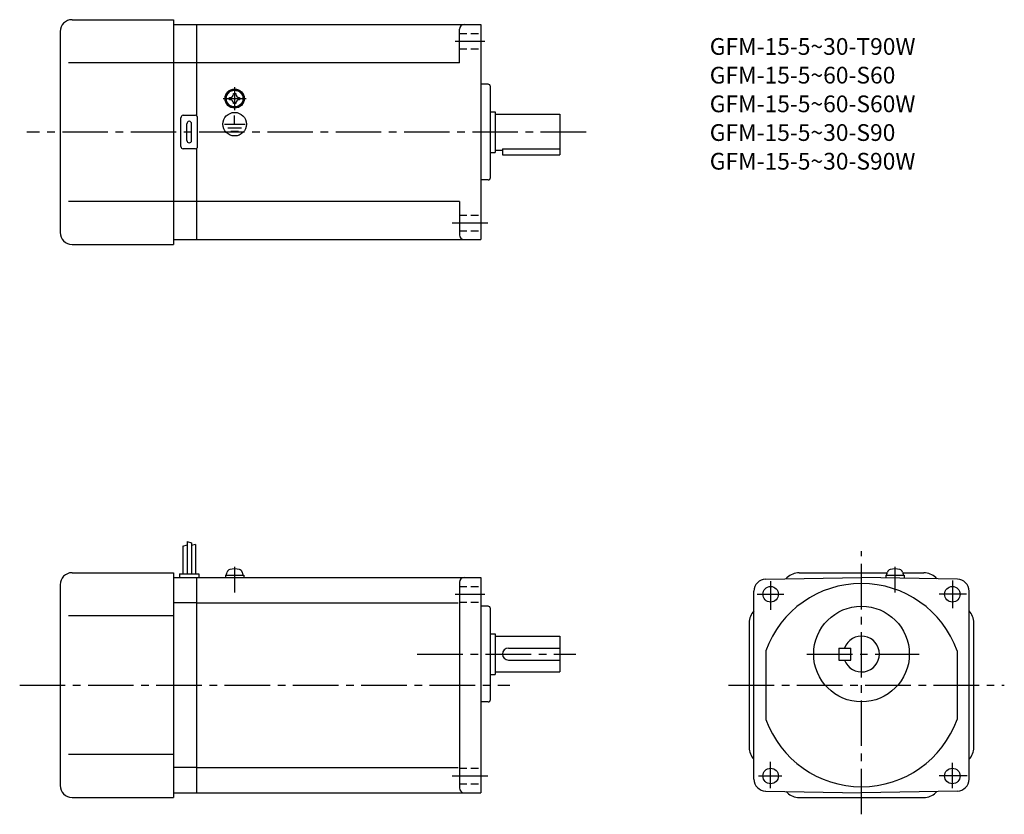
# Model space of a CAD drawing. Extents: x 33 to 445, y 62 to 394.
import ezdxf

# ---------------------------------------------------------------- set-up
doc = ezdxf.new("R2010")
doc.units = 0
doc.header["$LTSCALE"] = 2
doc.header["$MEASUREMENT"] = 0
for name, pattern in [('CENS', [13, 10, -1, 1, -1]), ('HIDDEN2', [4.7625, 3.175, -1.5875]), ('sekkei(A2)', [14.2875, 9.525, -1.5875, 1.5875, -1.5875]), ('sekkei_H', [2.38125, 1.5875, -0.79375])]:
    doc.linetypes.add(name, pattern=pattern)
doc.layers.get('0').update_dxf_attribs({"linetype": 'CONTINUOUS'})
for name, color, linetype in [('CENTER', 3, 'sekkei(A2)'), ('HIDS', 1, 'HIDDEN2'), ('HOJO', 4, 'CONTINUOUS')]:
    doc.layers.add(name, color=color, linetype=linetype)
doc.layers.add('TITLE', color=4, linetype='CONTINUOUS', plot=False)
doc.styles.get("Standard").update_dxf_attribs({"font": 'simplex.shx', "bigfont": 'extfont.shx'})

# ---------------------------------------------------------------- blocks, each defined once
blk = doc.blocks.new('A$C43346cd4')
at = {"color": 3, "linetype": 'CENS'}
blk.add_line((0, 4.41), (0, -6.32), dxfattribs=at)
for p, q in [((-3.8, 1), (3.8, 1)), ((-3.8, 1), (-3.8, 0)), ((-3.8, 0), (3.8, 0)), ((-3.5, 1), (-3.17, 2.23)), ((3.17, 2.23), (3.5, 1)), ((3.8, 1), (3.8, 0))]:
    blk.add_line(p, q)
for centre, radius, start, end in [((-1.62, 1.82), 1.6, 102.6768, 165), ((0, -5.4), 9, 77.3232, 102.6768), ((1.62, 1.82), 1.6, 15, 77.3232)]:
    blk.add_arc(centre, radius, start, end)

msp = doc.modelspace()

# ---------------------------------------------------------------- linework, layer by layer
for p, q in [((55.26, 394.08), (97.76, 394.08)), ((97.76, 394.08), (97.76, 300.08)), ((97.76, 392.08), (107.26, 392.08)), ((107.26, 392.08), (226.26, 392.08)), ((107.26, 392.08), (107.26, 353.94)), ((226.26, 392.08), (226.26, 302.08)), ((50.26, 389.08), (50.26, 305.08)), ((217.26, 376.08), (217.26, 390.08)), ((97.76, 376.08), (53.79, 376.08)), ((107.26, 376.08), (97.76, 376.08)), ((217.26, 376.08), (107.26, 376.08)), ((229.26, 367.08), (226.26, 367.08)), ((122.79, 363.18), (123.26, 363.18)), ((122.79, 362.89), (122.79, 363.18)), ((123.26, 363.18), (123.74, 363.18)), ((123.74, 363.18), (123.74, 362.89)), ((230.26, 328.08), (230.26, 366.08)), ((121.16, 361.56), (121.45, 361.56)), ((121.16, 361.08), (121.16, 361.56)), ((121.16, 360.6), (121.16, 361.08)), ((121.45, 360.6), (121.16, 360.6)), ((122.79, 358.98), (122.79, 359.26)), ((123.26, 358.98), (122.79, 358.98)), ((123.74, 358.98), (123.26, 358.98)), ((123.74, 359.26), (123.74, 358.98)), ((125.08, 361.56), (125.36, 361.56)), ((125.36, 360.6), (125.08, 360.6)), ((125.36, 361.56), (125.36, 361.08)), ((125.36, 361.08), (125.36, 360.6)), ((122.92, 357.29), (122.92, 357.59)), ((123.34, 357.28), (123.34, 357.58)), ((230.26, 355.58), (232.26, 355.58)), ((232.26, 355.58), (232.26, 338.58)), ((232.26, 354.58), (259.26, 354.58)), ((259.26, 354.58), (259.26, 337.58)), ((100.76, 341.08), (100.76, 353.08)), ((101.76, 354.08), (106.76, 354.08)), ((103.26, 343.58), (103.26, 350.58)), ((105.26, 343.58), (105.26, 350.58)), ((107.76, 341.08), (107.76, 353.08)), ((119.07, 350.37), (127.61, 350.37)), ((123.26, 350.37), (123.26, 353.97)), ((120.42, 348.87), (126.09, 348.87)), ((121.69, 347.39), (124.91, 347.39)), ((106.76, 340.08), (101.76, 340.08)), ((107.26, 340.21), (107.26, 302.08)), ((230.26, 338.58), (232.26, 338.58)), ((232.26, 339.58), (235.26, 339.58)), ((235.26, 340.01), (259.26, 340.01)), ((235.26, 340.01), (235.26, 337.58)), ((235.26, 337.58), (259.26, 337.58)), ((229.26, 327.08), (226.26, 327.08)), ((97.76, 318.08), (53.79, 318.08)), ((107.26, 318.08), (97.76, 318.08)), ((217.26, 318.08), (107.26, 318.08)), ((217.26, 318.08), (217.26, 304.08)), ((97.76, 302.08), (107.26, 302.08)), ((107.26, 302.08), (226.26, 302.08)), ((55.26, 300.08), (97.76, 300.08)), ((101.56, 173.84), (101.56, 162.28)), ((103.36, 175.91), (103.36, 162.28)), ((105.16, 175.28), (105.16, 162.28)), ((106.96, 174.66), (106.96, 162.28)), ((55.26, 162.78), (97.76, 162.78)), ((97.76, 162.78), (97.76, 68.78)), ((97.76, 160.78), (107.26, 160.78)), ((100.26, 162.28), (108.26, 162.28)), ((100.26, 162.28), (100.26, 160.78)), ((107.26, 160.78), (226.26, 160.78)), ((107.26, 160.78), (107.26, 70.78)), ((108.26, 162.28), (108.26, 160.78)), ((226.26, 160.78), (226.26, 70.78)), ((345.37, 160.08), (385.45, 160.78)), ((353.9, 160.23), (354.4, 160.73)), ((359.35, 162.78), (396.22, 162.78)), ((425.54, 160.08), (385.45, 160.78)), ((395.65, 161.78), (403.25, 161.78)), ((395.65, 161.78), (395.65, 160.6)), ((395.95, 161.78), (396.28, 163.02)), ((402.62, 163.02), (402.95, 161.78)), ((402.69, 162.78), (411.55, 162.78)), ((403.25, 161.78), (403.25, 160.47)), ((417, 160.23), (416.5, 160.73)), ((50.26, 157.78), (50.26, 73.78)), ((217.26, 158.78), (217.26, 72.78)), ((340.45, 76.48), (340.45, 155.08)), ((430.45, 76.48), (430.45, 155.08)), ((107.26, 150.19), (97.76, 150.19)), ((107.26, 150.19), (216.76, 150.19)), ((229.26, 148.78), (226.26, 148.78)), ((97.76, 144.78), (53.79, 144.78)), ((230.26, 109.78), (230.26, 147.78)), ((338.45, 141.88), (338.45, 89.68)), ((432.45, 89.68), (432.45, 141.88)), ((230.26, 137.28), (232.26, 137.28)), ((232.26, 137.28), (232.26, 120.28)), ((232.26, 136.28), (259.26, 136.28)), ((259.26, 136.28), (259.26, 121.28)), ((237.76, 131.28), (259.26, 131.28)), ((345.45, 130.14), (345.45, 101.42)), ((375.95, 131.28), (375.95, 126.28)), ((375.95, 131.28), (380.95, 131.28)), ((380.95, 126.28), (380.95, 131.28)), ((425.45, 130.14), (425.45, 101.42)), ((237.76, 126.28), (259.26, 126.28)), ((375.95, 126.28), (380.95, 126.28)), ((230.26, 120.28), (232.26, 120.28)), ((232.26, 121.28), (259.26, 121.28)), ((229.26, 108.78), (226.26, 108.78)), ((97.76, 86.78), (53.79, 86.78)), ((107.26, 81.37), (97.76, 81.37)), ((107.26, 81.37), (216.76, 81.37)), ((97.76, 70.78), (107.26, 70.78)), ((107.26, 70.78), (226.26, 70.78)), ((345.37, 71.48), (385.45, 70.78)), ((353.9, 71.33), (354.4, 70.83)), ((425.54, 71.48), (385.45, 70.78)), ((416.5, 70.83), (417, 71.33)), ((55.26, 68.78), (97.76, 68.78)), ((359.35, 68.78), (411.55, 68.78))]:
    msp.add_line(p, q)
at = {"color": 3, "linetype": 'CENS'}
msp.add_line((399.45, 165.19), (399.45, 154.47), dxfattribs=at)
for centre, radius in [((123.26, 361.08), 4), ((123.26, 361.08), 3.8), ((123.26, 361.08), 3.5), ((123.26, 350.37), 4.93), ((347.45, 153.78), 3.25), ((423.45, 153.78), 3.25), ((385.45, 128.78), 20), ((347.45, 77.78), 3.25), ((423.45, 77.78), 3.25)]:
    msp.add_circle(centre, radius)
for centre, radius, start, end in [((55.26, 389.08), 5, 90, 180), ((219.26, 390.08), 2, 90, 180), ((229.26, 366.08), 1, 0, 90), ((121.45, 362.89), 1.34, 270, 0), ((125.08, 362.89), 1.34, 180, 270), ((121.45, 359.26), 1.34, 0, 90), ((125.08, 359.26), 1.34, 90, 180), ((101.76, 353.08), 1, 90, 180), ((104.26, 350.58), 1, 90, 180), ((104.26, 350.58), 1, 0, 90), ((106.76, 353.08), 1, 0, 90), ((104.26, 343.58), 1, 180, 270), ((104.26, 343.58), 1, 270, 0), ((101.76, 341.08), 1, 180, 270), ((106.76, 341.08), 1, 270, 0), ((229.26, 328.08), 1, 270, 0), ((55.26, 305.08), 5, 180, 270), ((219.26, 304.08), 2, 180, 270), ((55.26, 157.78), 5, 90, 180), ((219.26, 158.78), 2, 90, 180), ((359.35, 155.78), 7, 90, 135.0002), ((397.83, 162.6), 1.6, 102.6768, 165), ((399.45, 155.38), 9, 77.3232, 102.6768), ((401.08, 162.6), 1.6, 15, 77.3232), ((411.55, 155.78), 7, 45.0001, 90), ((345.45, 155.08), 5, 91.0006, 180), ((385.45, 115.78), 42.5, 90, 160.2501), ((385.45, 115.78), 42.5, 19.7499, 90), ((425.45, 155.08), 5, 0, 89.0001), ((229.26, 147.78), 1, 0, 90), ((345.45, 141.88), 7, 135.5852, 180), ((425.45, 141.88), 7, 0, 44.4155), ((385.45, 128.78), 7.5, 199.4712, 160.5288), ((237.76, 128.78), 2.5, 90, 180), ((237.76, 128.78), 2.5, 180, 270), ((229.26, 109.78), 1, 270, 0), ((229.26, 109.78), 1, 270, 0), ((385.45, 115.78), 42.5, 199.7499, 270), ((385.45, 115.78), 42.5, 270, 340.2501), ((345.45, 89.68), 7, 180, 224.4155), ((425.45, 89.68), 7, 315.5848, 0), ((345.45, 76.48), 5, 180, 269.0005), ((425.45, 76.48), 5, 271.0002, 0), ((55.26, 73.78), 5, 180, 270), ((219.26, 72.78), 2, 180, 270), ((359.35, 75.78), 7, 224.9999, 270), ((411.55, 75.78), 7, 270, 315)]:
    msp.add_arc(centre, radius, start, end)
at = {"layer": 'CENTER'}
for p, q in [((215.46, 385.08), (227.94, 385.08)), ((123.26, 365.87), (123.26, 356.29)), ((118.47, 361.08), (128.06, 361.08)), ((270.31, 347.08), (36.37, 347.08)), ((214.26, 309.08), (229.14, 309.08)), ((385.45, 61.75), (385.45, 171.75)), ((347.45, 159.31), (347.45, 147.24)), ((423.45, 159.58), (423.45, 148.03)), ((215.46, 153.78), (227.94, 153.78)), ((341.88, 153.78), (352.9, 153.78)), ((429.42, 153.78), (417.87, 153.78)), ((199.67, 128.78), (266.01, 128.78)), ((362.61, 128.78), (409.59, 128.78)), ((33.36, 115.78), (238.31, 115.78)), ((329.88, 115.78), (445.18, 115.78)), ((347.45, 72.69), (347.45, 83.71)), ((423.45, 72.69), (423.45, 83.32)), ((214.26, 77.78), (229.14, 77.78)), ((342.4, 77.78), (352.12, 77.78)), ((429.69, 77.78), (417.87, 77.78))]:
    msp.add_line(p, q, dxfattribs=at)
at = {"layer": 'HIDS', "linetype": 'sekkei_H'}
for p, q in [((217.26, 388.33), (226.26, 388.33)), ((217.26, 381.83), (226.26, 381.83)), ((217.26, 312.33), (226.26, 312.33)), ((217.26, 305.83), (226.26, 305.83)), ((217.26, 157.03), (226.26, 157.03)), ((217.26, 150.53), (226.26, 150.53)), ((217.26, 81.03), (226.26, 81.03)), ((217.26, 74.53), (226.26, 74.53))]:
    msp.add_line(p, q, dxfattribs=at)
at = {"layer": 'HOJO'}
for p, q in [((101.56, 173.84), (103.36, 174.47)), ((103.36, 175.91), (105.16, 175.28)), ((106.96, 174.66), (105.17, 174.21))]:
    msp.add_line(p, q, dxfattribs=at)

# ---------------------------------------------------------------- block references
msp.add_blockref('A$C43346cd4', (123.26, 160.78))

# ---------------------------------------------------------------- texts
at = {"layer": 'TITLE'}
for s, p in [('GFM-15-5~30-T90W', (321.98, 379.38)), ('GFM-15-5~60-S60', (321.98, 367.38)), ('GFM-15-5~60-S60W', (321.98, 355.38)), ('GFM-15-5~30-S90', (321.98, 343.38)), ('GFM-15-5~30-S90W', (321.98, 331.38))]:
    msp.add_text(s, height=7, dxfattribs=at).set_placement(p)

doc.saveas('drawing.dxf')
